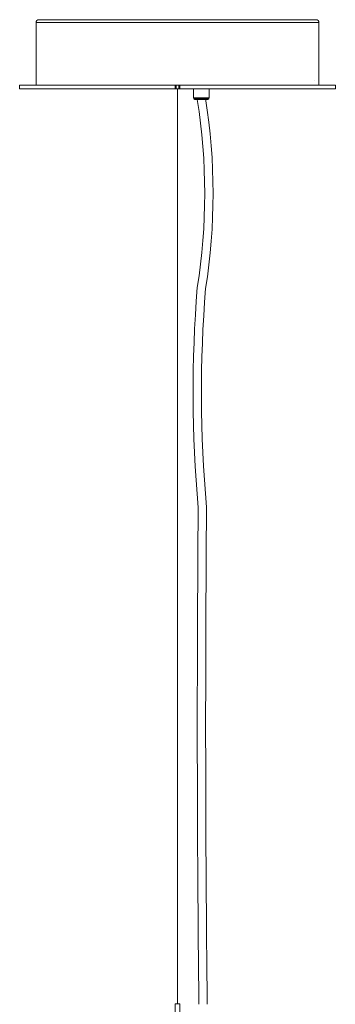
# Model space of a CAD drawing. Units: millimetres. Extents: x 0.28 to 4.9, y 0.07 to 5.14.
# Drawn here: x 3.82 to 4.09, y 3.58 to 4.4 of the extents above; entities that cross this region are included whole.
import ezdxf

# ---------------------------------------------------------------- set-up
doc = ezdxf.new("R2010")
doc.units = ezdxf.units.MM
doc.layers.add('S&C_lighting', color=8, linetype='Continuous', lineweight=0)

# ---------------------------------------------------------------- blocks, each defined once
blk = doc.blocks.new('*U46')
at = {"layer": 'S&C_lighting'}
for p, q in [((-0.16137, 1.50133), (0.0711, 1.50133)), ((-0.16377, 1.49894), (-0.16377, 1.44637)), ((-0.04514, 1.49894), (-0.16377, 1.49894)), ((0.0735, 1.49894), (-0.04514, 1.49894)), ((0.0735, 1.44637), (0.0735, 1.49894)), ((-0.17754, 1.44637), (-0.17754, 1.44337)), ((-0.17754, 1.44637), (-0.04715, 1.44637)), ((-0.17754, 1.44337), (-0.04715, 1.44337)), ((-0.04715, 1.44337), (-0.04715, 1.44637)), ((-0.04715, 1.44637), (-0.04613, 1.44637)), ((-0.04613, 1.44337), (-0.04715, 1.44337)), ((-0.04613, 1.44637), (-0.04613, 1.44337)), ((-0.04613, 1.44637), (-0.04414, 1.44637)), ((-0.04613, 1.44337), (-0.04414, 1.44337)), ((-0.04514, 0.6771), (-0.04514, 1.44328)), ((-0.04414, 1.44337), (-0.04414, 1.44637)), ((-0.04414, 1.44637), (-0.04312, 1.44637)), ((-0.04312, 1.44337), (-0.04414, 1.44337)), ((-0.04312, 1.44637), (-0.04312, 1.44337)), ((-0.04312, 1.44637), (0.08727, 1.44637)), ((-0.04312, 1.44337), (0.08727, 1.44337)), ((-0.03164, 1.44337), (-0.03164, 1.43579)), ((-0.01865, 1.43579), (-0.01865, 1.44337)), ((0.06945, 1.45026), (0.06962, 1.45026)), ((0.08727, 1.44337), (0.08727, 1.44637)), ((-0.03164, 1.43579), (-0.01865, 1.43579)), ((-0.03135, 1.43508), (-0.03064, 1.43437)), ((-0.01894, 1.43508), (-0.03135, 1.43508)), ((-0.01965, 1.43437), (-0.01894, 1.43508)), ((-0.01965, 1.43437), (-0.03064, 1.43437)), ((-0.04701, 0.6771), (-0.04701, 0.67)), ((-0.04326, 0.6771), (-0.04701, 0.6771)), ((-0.04326, 0.67), (-0.04326, 0.6771))]:
    blk.add_line(p, q, dxfattribs=at)
for points in [[(-0.02018, 0.67688, -0.004988), (-0.02074, 1.09301, -0.04226), (-0.02158, 1.27624, 0.079288), (-0.02162, 1.43548, 0.079288)], [(-0.02718, 0.67681, -0.004984), (-0.02774, 1.09273, -0.042244), (-0.02854, 1.27708, 0.079425), (-0.02854, 1.43437, 2.358313)]]:
    blk.add_lwpolyline(points, format="xyb", dxfattribs=at)
for centre, radius, start, end in [((-0.16137, 1.49894), 0.0024, 90, 180), ((0.0711, 1.49894), 0.0024, 0, 90), ((-0.03064, 1.43579), 0.000999, 180, 225), ((-0.01965, 1.43579), 0.000999, 315, 0)]:
    blk.add_arc(centre, radius, start, end, dxfattribs=at)

msp = doc.modelspace()

# ---------------------------------------------------------------- block references
at = {"layer": 'S&C_lighting'}
msp.add_blockref('*U46', (4.00075, 2.90039), dxfattribs=at)

doc.saveas('drawing.dxf')
